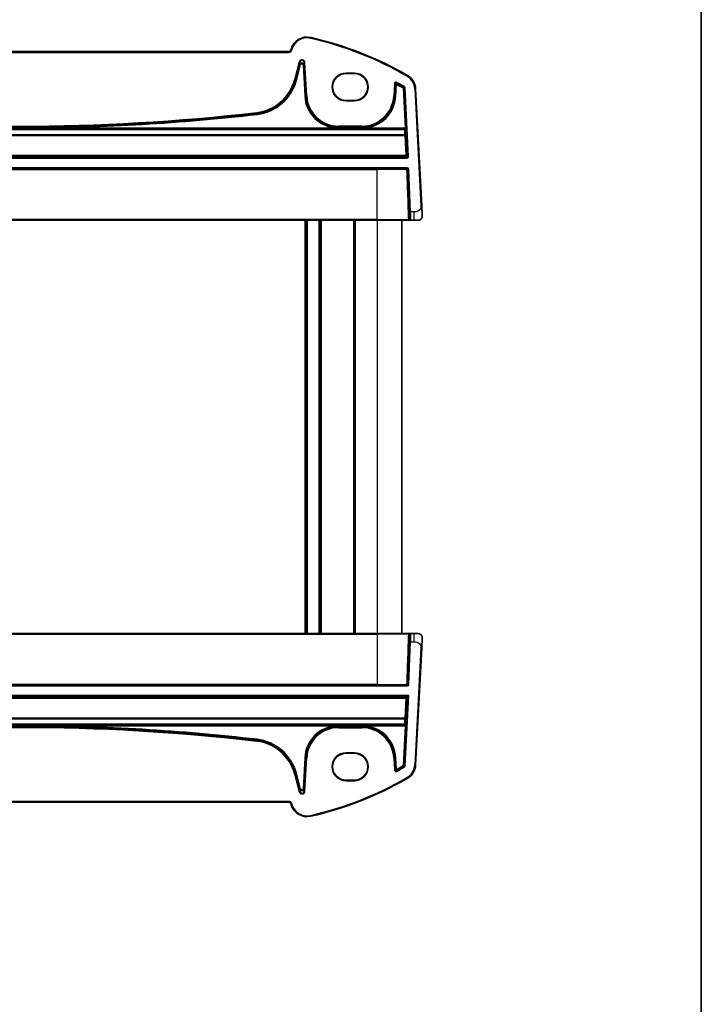
# Model space of a CAD drawing. Units: millimetres. Extents: x 0 to 4732, y 0 to 843.
# Drawn here: x 1996 to 2160, y 422 to 660 of the extents above; entities that cross this region are included whole.
import ezdxf

# ---------------------------------------------------------------- set-up
doc = ezdxf.new("R2010")
doc.units = ezdxf.units.MM
for name, color, linetype, lineweight in [('Border (ISO)', 7, 'Continuous', 35), ('Visible (ISO)', 7, 'Continuous', 35), ('Visible Narrow (ISO)', 7, 'Continuous', 25)]:
    doc.layers.add(name, color=color, linetype=linetype, lineweight=lineweight)

# ---------------------------------------------------------------- blocks, each defined once
blk = doc.blocks.new('図面枠 tk図枠')
at = {"layer": 'Border (ISO)'}
blk.add_line((405.5, 289), (405.5, 8), dxfattribs=at)

msp = doc.modelspace()

# ---------------------------------------------------------------- linework, layer by layer
at = {"layer": 'Visible (ISO)'}
for p, q in [((2060.6866, 652.0562), (1930.3539, 652.0562)), ((2061.2142, 652.5933), (2061.1696, 652.4268)), ((2074.5203, 646.8584), (2076.5203, 646.8584)), ((2074.5203, 646.7545), (2076.5203, 646.7545)), ((2092.8391, 614.6941), (2091.3548, 643.0147)), ((2076.5203, 640.2297), (2074.5203, 640.2297)), ((2076.5203, 640.1139), (2074.5203, 640.1139)), ((1901.7134, 623.7361), (2089.3271, 623.7361)), ((2089.527, 623.5431), (2089.8872, 613.2292)), ((2089.9501, 611.4292), (2089.8872, 613.2292)), ((1909.0203, 611.2361), (2082.0203, 611.2361)), ((2064.8203, 611.2361), (2064.8203, 511.2361)), ((2068.2203, 611.2361), (2068.2203, 511.2361)), ((2076.5203, 611.2361), (2076.5203, 511.2361)), ((2089.4339, 611.2361), (2082.0203, 611.2361)), ((2088.0203, 611.2361), (2088.0203, 511.2361)), ((2090.1499, 611.2361), (2090.8914, 611.2361)), ((2091.9665, 611.2361), (2090.8914, 611.2361)), ((2082.0203, 511.2361), (1909.0203, 511.2361)), ((2082.0203, 511.2361), (2089.4339, 511.2361)), ((2089.8872, 509.2431), (2089.9501, 511.0431)), ((2090.8914, 511.2361), (2090.1499, 511.2361)), ((2090.8914, 511.2361), (2091.9665, 511.2361)), ((2089.8872, 509.2431), (2089.527, 498.9292)), ((2091.3548, 479.4576), (2092.8391, 507.7782)), ((2089.3271, 498.7361), (1901.7134, 498.7361)), ((2089.4782, 495.9969), (2089.211, 495.7429)), ((2089.4782, 495.9969), (2089.6885, 496.1968)), ((2074.5203, 482.3584), (2076.5203, 482.3584)), ((2074.5203, 482.2425), (2076.5203, 482.2425)), ((2076.5203, 475.7178), (2074.5203, 475.7178)), ((2076.5203, 475.6139), (2074.5203, 475.6139)), ((1930.3539, 470.416), (2060.6866, 470.416)), ((2061.1696, 470.0454), (2061.2142, 469.879))]:
    msp.add_line(p, q, dxfattribs=at)
for centre, radius, start, end in [((2065.0779, 651.558), 4, 77.052834, 165), ((2046.9296, 572.6173), 85, 60.056602, 77.052834), ((2060.6866, 652.5562), 0.5, 270, 345), ((2074.5203, 643.4861), 3.3722, 90, 270), ((2076.5203, 643.4861), 3.3722, 270, 90), ((2087.3603, 642.8053), 4, 3, 60.056602), ((2089.3271, 623.5361), 0.2, 2, 90), ((2090.1499, 611.4361), 0.2, 182, 270), ((2091.9665, 612.2361), 1, 270, 309.517394), ((2090.1499, 511.0361), 0.2, 90, 178), ((2091.9665, 510.2361), 1, 50.482606, 90), ((2089.3271, 498.9361), 0.2, 270, 358), ((2074.5203, 478.9861), 3.3722, 90, 270), ((2076.5203, 478.9861), 3.3722, 270, 90), ((2087.3603, 479.667), 4, 299.943398, 357), ((2046.9296, 549.855), 85, 282.947166, 299.943398), ((2060.6866, 469.916), 0.5, 15, 90), ((2065.0779, 470.9142), 4, 195, 282.947166)]:
    msp.add_arc(centre, radius, start, end, dxfattribs=at)
for centre, major_axis, ratio, start_param, end_param in [((2074.5203, 643.4921), (0, 3.2624), 0.99999833, 0, 3.14159265), ((2076.5203, 643.4921), (0, -3.2624), 0.99999833, 0, 3.14159265), ((2089.0003, 495.5428), (-0.2107, -0.2), 0.01743116, 3.19486578, 4.69584894), ((2089.0108, 495.7431), (0.2003, 0), 0.03493636, 6.20971022, 6.24644331), ((2074.5203, 478.9802), (0, 3.2624), 0.99999833, 0, 3.14159265), ((2076.5203, 478.9802), (0, -3.2624), 0.99999833, 0, 3.14159265)]:
    msp.add_ellipse(centre, major_axis=major_axis, ratio=ratio, start_param=start_param, end_param=end_param, dxfattribs=at)
for points, knots in [([(2092.9651, 612.2885), (2092.9651, 612.2885), (2092.9641, 612.3072), (2092.9565, 612.4526), (2092.9467, 612.6409), (2092.9264, 613.0269), (2092.9017, 613.4988), (2092.8816, 613.8831), (2092.8597, 614.3008), (2092.8391, 614.6941)], [0, 0, 0, 0, 0.29837783, 0.29837783, 0.29837783, 0.685014, 0.685014, 0.685014, 1, 1, 1, 1]), ([(2089.4339, 611.2361), (2089.4618, 611.2361), (2089.496, 611.2361), (2089.6094, 611.2361), (2089.7009, 611.2361), (2089.7897, 611.2361)], [-0.0994123755, -0.0994123755, -0.0994123755, -0.0994123755, -0.0857007939, -0.0857007939, -0.0589369085, -0.0589369085, -0.0589369085, -0.0589369085]), ([(2089.7897, 611.2361), (2089.7926, 611.2361), (2089.7955, 611.2361), (2089.8542, 611.2361), (2089.9086, 611.2361), (2089.9568, 611.2361)], [-0.0589369085, -0.0589369085, -0.0589369085, -0.0589369085, -0.0580606523, -0.0580606523, -0.041183132, -0.041183132, -0.041183132, -0.041183132]), ([(2089.9568, 611.2361), (2089.9693, 611.2361), (2089.9814, 611.2361), (2090.0363, 611.2361), (2090.0727, 611.2361), (2090.1196, 611.2361), (2090.1342, 611.2361), (2090.1474, 611.2361), (2090.1499, 611.2361), (2090.1499, 611.2361)], [-0.041183132, -0.041183132, -0.041183132, -0.041183132, -0.036799005, -0.036799005, -0.0204438917, -0.0204438917, -0.0078630353, -0.0078630353, 0, 0, 0, 0]), ([(2092.9651, 612.2885), (2092.9675, 612.2424), (2092.9667, 612.1954), (2092.9578, 612.0928), (2092.9481, 612.0366), (2092.9194, 611.9279), (2092.9008, 611.8746), (2092.8662, 611.7986), (2092.8548, 611.7759), (2092.8282, 611.7276), (2092.8125, 611.702), (2092.7734, 611.6439), (2092.7492, 611.6124), (2092.6859, 611.5392), (2092.6462, 611.5005), (2092.6028, 611.4647)], [0, 0, 0, 0, 0.014988695, 0.014988695, 0.033695555, 0.033695555, 0.051395064, 0.051395064, 0.058875617, 0.058875617, 0.068136174, 0.068136174, 0.081304843, 0.081304843, 0.100999103, 0.100999103, 0.100999103, 0.100999103]), ([(2089.7897, 511.2361), (2089.7775, 511.2361), (2089.7652, 511.2361), (2089.6985, 511.2361), (2089.6439, 511.2361), (2089.5552, 511.2361), (2089.5193, 511.2361), (2089.468, 511.2361), (2089.4499, 511.2361), (2089.4339, 511.2361)], [-0.0404744905, -0.0404744905, -0.0404744905, -0.0404744905, -0.0368005726, -0.0368005726, -0.0204447626, -0.0204447626, -0.0078633702, -0.0078633702, 0, 0, 0, 0]), ([(2089.9568, 511.2361), (2089.9563, 511.2361), (2089.9558, 511.2361), (2089.9051, 511.2361), (2089.848, 511.2361), (2089.7897, 511.2361)], [-0.0582282432, -0.0582282432, -0.0582282432, -0.0582282432, -0.0580631257, -0.0580631257, -0.0404744905, -0.0404744905, -0.0404744905, -0.0404744905]), ([(2090.1499, 511.2361), (2090.1499, 511.2361), (2090.1421, 511.2361), (2090.0963, 511.2361), (2090.0352, 511.2361), (2089.9568, 511.2361)], [-0.0994123745, -0.0994123745, -0.0994123745, -0.0994123745, -0.0857044447, -0.0857044447, -0.0582282432, -0.0582282432, -0.0582282432, -0.0582282432]), ([(2092.6028, 511.0076), (2092.6533, 510.966), (2092.6989, 510.9204), (2092.7644, 510.8401), (2092.7862, 510.8104), (2092.8217, 510.7555), (2092.8361, 510.7311), (2092.8613, 510.6836), (2092.8725, 510.6605), (2092.9069, 510.5819), (2092.9249, 510.5271), (2092.9501, 510.4234), (2092.9583, 510.3739), (2092.9667, 510.2777), (2092.9676, 510.2303), (2092.9651, 510.1838)], [0, 0, 0, 0, 0.023117192, 0.023117192, 0.035293847, 0.035293847, 0.043999019, 0.043999019, 0.051574561, 0.051574561, 0.069953269, 0.069953269, 0.086668006, 0.086668006, 0.102013585, 0.102013585, 0.102013585, 0.102013585]), ([(2092.8391, 507.7782), (2092.8621, 508.2187), (2092.8872, 508.6958), (2092.9088, 509.1097), (2092.933, 509.5713), (2092.9518, 509.9301), (2092.9596, 510.0782), (2092.9646, 510.1735), (2092.9651, 510.1838), (2092.9651, 510.1838)], [0, 0, 0, 0, 0.35283077, 0.35283077, 0.35283077, 0.74648264, 0.74648264, 0.74648264, 1, 1, 1, 1])]:
    msp.add_open_spline(points, degree=3, knots=knots, dxfattribs=at)
at = {"layer": 'Visible Narrow (ISO)'}
for p, q in [((2065.9741, 655.4563), (2065.9293, 655.2614)), ((1930.3539, 651.8562), (2060.6866, 651.8562)), ((2060.6866, 652.0562), (2060.6866, 651.8562)), ((2061.1696, 652.4268), (2061.3628, 652.3751)), ((2061.2142, 652.5933), (2061.4074, 652.5415)), ((2061.3628, 652.3751), (2061.4074, 652.5415)), ((2063.1951, 649.5461), (2062.0296, 645.1964)), ((2062.2227, 645.1447), (2063.3882, 649.4943)), ((2063.3272, 648.914), (2062.3109, 645.1211)), ((2062.5039, 645.0693), (2063.5202, 648.8623)), ((2063.1951, 649.5461), (2063.3882, 649.4943)), ((2063.3882, 649.4943), (2063.3272, 648.914)), ((2063.5202, 648.8623), (2063.3272, 648.914)), ((2064.3089, 648.8108), (2064.1093, 648.8004)), ((2064.1093, 648.8004), (2064.5019, 641.3073)), ((2064.3089, 648.8108), (2064.3699, 649.3912)), ((2064.7016, 641.3178), (2064.3089, 648.8108)), ((2064.3699, 649.3912), (2064.5695, 649.4016)), ((2064.3699, 649.3912), (2064.7927, 641.3226)), ((2064.9923, 641.333), (2064.5695, 649.4016)), ((2074.5203, 646.8584), (2074.5203, 646.7545)), ((2076.5203, 646.8584), (2076.5203, 646.7545)), ((2089.3569, 646.2714), (2089.2571, 646.0981)), ((2062.0296, 645.1964), (2062.2227, 645.1447)), ((2062.2227, 645.1447), (2062.3109, 645.1211)), ((2062.5039, 645.0693), (2062.3109, 645.1211)), ((2086.2172, 644.2781), (2086.0628, 641.333)), ((2086.2172, 644.2781), (2086.4168, 644.2676)), ((2086.2624, 641.3226), (2086.4168, 644.2676)), ((2086.5003, 644.1168), (2086.3536, 641.3178)), ((2086.5003, 644.1168), (2086.6999, 644.1064)), ((2086.5532, 641.3073), (2086.6999, 644.1064)), ((2086.6999, 644.1064), (2086.7971, 644.281)), ((2086.7132, 644.432), (2086.8101, 644.6068)), ((2088.3319, 643.1737), (2088.4331, 643.3461)), ((2088.6231, 643.5722), (2088.5218, 643.3999)), ((2064.5019, 641.3073), (2064.7016, 641.3178)), ((2064.7927, 641.3226), (2064.7016, 641.3178)), ((2064.9923, 641.333), (2064.7927, 641.3226)), ((2086.0628, 641.333), (2086.2624, 641.3226)), ((2086.2624, 641.3226), (2086.3536, 641.3178)), ((2086.5532, 641.3073), (2086.3536, 641.3178)), ((2088.3319, 643.1737), (2088.5316, 643.184)), ((2088.3319, 643.1737), (2088.8247, 633.5469)), ((2089.0243, 633.5571), (2088.5316, 643.184)), ((2088.6201, 643.2378), (2088.8198, 643.248)), ((2088.6201, 643.2378), (2089.4674, 626.6854)), ((2089.667, 626.6957), (2088.8198, 643.248)), ((2091.3548, 643.0147), (2091.1551, 643.0042)), ((2091.1551, 643.0042), (2092.6393, 614.6836)), ((2074.5203, 640.1139), (2074.5203, 640.2297)), ((2076.5203, 640.1139), (2076.5203, 640.2297)), ((2052.919, 637.3348), (2052.9419, 637.1362)), ((2052.9419, 637.1362), (2052.9524, 637.0455)), ((2052.9753, 636.847), (2052.9524, 637.0455)), ((2072.6839, 634.034), (2072.6839, 633.8342)), ((2078.3713, 634.034), (2072.6839, 634.034)), ((2072.6839, 633.8342), (2078.3713, 633.8342)), ((2072.6839, 633.8342), (2072.6839, 633.7429)), ((2078.3713, 634.034), (2078.3713, 633.8342)), ((2078.3713, 633.8342), (2078.3713, 633.7429)), ((1902.2089, 633.347), (2088.8317, 633.347)), ((2088.7484, 631.8937), (1902.2922, 631.8937)), ((1902.2922, 631.73), (2088.7484, 631.73)), ((2088.7293, 633.2392), (1902.3113, 633.2392)), ((1902.3113, 633.1705), (2088.7293, 633.1705)), ((1997.493, 633.5469), (1997.4922, 633.7468)), ((2072.4317, 633.5469), (1997.493, 633.5469)), ((2072.4317, 633.5469), (2072.4378, 633.7467)), ((2072.6839, 633.5449), (2072.6839, 633.7429)), ((2078.3713, 633.7429), (2072.6839, 633.7429)), ((2072.6839, 633.5449), (2078.3713, 633.5449)), ((2078.3713, 633.7429), (2078.3713, 633.5449)), ((2078.6173, 633.7467), (2078.6235, 633.5469)), ((2088.8247, 633.5469), (2078.6235, 633.5469)), ((2088.8317, 633.347), (2088.7293, 633.2392)), ((2088.7293, 633.2392), (2088.7293, 633.1705)), ((2088.7484, 631.8937), (2088.7484, 631.73)), ((2088.7484, 631.73), (2089.0003, 626.9225)), ((2088.8247, 633.5469), (2089.0243, 633.5571)), ((2088.9289, 633.0495), (2089.0313, 633.1573)), ((2089.1999, 626.9397), (2088.948, 631.7472)), ((1901.83, 626.7296), (2089.0003, 626.7296)), ((2089.0003, 626.9225), (1902.0402, 626.9225)), ((2089.0003, 626.9225), (2089.0003, 626.7296)), ((2089.0003, 626.7296), (2089.2678, 626.4753)), ((2089.4674, 626.6854), (2089.1999, 626.9397)), ((2089.667, 626.6957), (2089.4674, 626.6854)), ((1901.352, 626.2755), (2089.2678, 626.2755)), ((2089.2678, 626.4753), (1901.5624, 626.4753)), ((2089.2678, 626.4753), (2089.2678, 626.2755)), ((2089.3271, 623.9361), (1901.7134, 623.9361)), ((1909.0203, 623.5431), (2082.0203, 623.5431)), ((2082.0203, 623.7361), (2082.0203, 623.5431)), ((2089.1839, 623.5431), (2082.0203, 623.5431)), ((2082.0203, 611.4292), (2082.0203, 623.5431)), ((2089.3271, 623.9361), (2089.3271, 623.7361)), ((2089.527, 623.5431), (2089.7269, 623.5501)), ((2090.0871, 613.2361), (2089.7269, 623.5501)), ((2090.0871, 613.2361), (2089.8872, 613.2292)), ((2090.0871, 613.2361), (2090.1499, 611.2361)), ((2090.8914, 613.2361), (2090.0871, 613.2361)), ((2090.8914, 613.2361), (2090.8914, 611.2361)), ((2092.8391, 614.6941), (2092.6393, 614.6836)), ((2082.0203, 611.4292), (1909.0203, 611.4292)), ((2064.5203, 611.2361), (2064.5203, 511.2361)), ((2065.1203, 611.2361), (2065.1203, 511.2361)), ((2067.9203, 611.2361), (2067.9203, 511.2361)), ((2068.5203, 611.2361), (2068.5203, 511.2361)), ((2076.3203, 611.2361), (2076.3203, 511.2361)), ((2076.7203, 611.2361), (2076.7203, 511.2361)), ((2082.0203, 611.2361), (2082.0203, 611.4292)), ((2082.0203, 611.4292), (2089.592, 611.4292)), ((2082.0203, 611.2361), (2082.0203, 511.2361)), ((1909.0203, 511.0431), (2082.0203, 511.0431)), ((2082.0203, 511.2361), (2082.0203, 511.0431)), ((2089.592, 511.0431), (2082.0203, 511.0431)), ((2082.0203, 511.0431), (2082.0203, 498.9292)), ((2090.1499, 511.2361), (2090.0871, 509.2361)), ((2090.8914, 511.2361), (2090.8914, 509.2361)), ((2089.7269, 498.9222), (2090.0871, 509.2361)), ((2089.8872, 509.2431), (2090.0871, 509.2361)), ((2090.0871, 509.2361), (2090.8914, 509.2361)), ((2092.6393, 507.7887), (2091.1551, 479.4681)), ((2092.6393, 507.7887), (2092.8391, 507.7782)), ((1901.7134, 498.5361), (2089.3271, 498.5361)), ((2082.0203, 498.9292), (1909.0203, 498.9292)), ((2082.0203, 498.7361), (2082.0203, 498.9292)), ((2082.0203, 498.9292), (2089.1839, 498.9292)), ((2089.3271, 498.7361), (2089.3271, 498.5361)), ((2089.7269, 498.9222), (2089.527, 498.9292)), ((2089.6885, 496.1968), (1901.7728, 496.1968)), ((1901.7728, 495.9969), (2089.4782, 495.9969)), ((2089.2106, 495.7426), (1902.0402, 495.7426)), ((2089.4782, 495.9969), (2088.6201, 479.2345)), ((2088.8198, 479.2243), (2089.6885, 496.1968)), ((2088.948, 490.7251), (2089.211, 495.7429)), ((1902.0402, 495.5497), (2089.0003, 495.5497)), ((2089.0003, 495.5497), (2088.7484, 490.7423)), ((2088.8317, 489.1253), (1902.2089, 489.1253)), ((2088.7484, 490.7423), (1902.2922, 490.7423)), ((1902.2922, 490.5786), (2088.7484, 490.5786)), ((2088.7293, 489.3018), (1902.3113, 489.3018)), ((1902.3113, 489.2331), (2088.7293, 489.2331)), ((1997.493, 488.9254), (1997.4922, 488.7255)), ((1997.493, 488.9254), (2072.4317, 488.9254)), ((2072.4378, 488.7256), (2072.4317, 488.9254)), ((2072.6839, 488.7294), (2072.6839, 488.9273)), ((2078.3713, 488.9273), (2072.6839, 488.9273)), ((2072.6839, 488.7294), (2078.3713, 488.7294)), ((2072.6839, 488.6381), (2072.6839, 488.7294)), ((2072.6839, 488.4382), (2072.6839, 488.6381)), ((2078.3713, 488.6381), (2072.6839, 488.6381)), ((2078.3713, 488.9273), (2078.3713, 488.7294)), ((2078.3713, 488.6381), (2078.3713, 488.7294)), ((2078.3713, 488.4382), (2078.3713, 488.6381)), ((2078.6235, 488.9254), (2078.6173, 488.7256)), ((2078.6235, 488.9254), (2088.8247, 488.9254)), ((2088.8247, 488.9254), (2088.3319, 479.2985)), ((2088.5316, 479.2883), (2089.0243, 488.9152)), ((2088.7293, 489.3018), (2088.7293, 489.2331)), ((2088.7293, 489.2331), (2088.8317, 489.1253)), ((2088.7484, 490.7423), (2088.7484, 490.5786)), ((2089.0243, 488.9152), (2088.8247, 488.9254)), ((2089.0313, 489.3149), (2088.9289, 489.4227)), ((2072.6839, 488.4382), (2078.3713, 488.4382)), ((2052.919, 485.1375), (2052.9419, 485.3361)), ((2052.9419, 485.3361), (2052.9524, 485.4267)), ((2052.9753, 485.6253), (2052.9524, 485.4267)), ((2074.5203, 482.3584), (2074.5203, 482.2425)), ((2076.5203, 482.3584), (2076.5203, 482.2425)), ((2064.5019, 481.1649), (2064.1093, 473.6719)), ((2064.3089, 473.6614), (2064.7016, 481.1545)), ((2064.7927, 481.1497), (2064.3699, 473.0811)), ((2064.5019, 481.1649), (2064.7016, 481.1545)), ((2064.5695, 473.0707), (2064.9923, 481.1392)), ((2064.7927, 481.1497), (2064.7016, 481.1545)), ((2064.9923, 481.1392), (2064.7927, 481.1497)), ((2086.0628, 481.1392), (2086.2624, 481.1497)), ((2086.0628, 481.1392), (2086.2172, 478.1942)), ((2086.2624, 481.1497), (2086.3536, 481.1545)), ((2086.4168, 478.2047), (2086.2624, 481.1497)), ((2086.5532, 481.1649), (2086.3536, 481.1545)), ((2086.3536, 481.1545), (2086.5003, 478.3554)), ((2086.6999, 478.3659), (2086.5532, 481.1649)), ((2088.4331, 479.1262), (2088.3319, 479.2985)), ((2088.5316, 479.2883), (2088.3319, 479.2985)), ((2088.5218, 479.0724), (2088.6231, 478.9)), ((2088.8198, 479.2243), (2088.6201, 479.2345)), ((2091.3548, 479.4576), (2091.1551, 479.4681)), ((2062.0296, 477.2759), (2062.2227, 477.3276)), ((2062.0296, 477.2759), (2063.1951, 472.9262)), ((2062.2227, 477.3276), (2062.3109, 477.3512)), ((2063.3882, 472.9779), (2062.2227, 477.3276)), ((2062.5039, 477.4029), (2062.3109, 477.3512)), ((2062.3109, 477.3512), (2063.3272, 473.5583)), ((2063.5202, 473.61), (2062.5039, 477.4029)), ((2086.4168, 478.2047), (2086.2172, 478.1942)), ((2086.6999, 478.3659), (2086.5003, 478.3554)), ((2086.7971, 478.1912), (2086.6999, 478.3659)), ((2086.8101, 477.8655), (2086.7132, 478.0403)), ((2074.5203, 475.6139), (2074.5203, 475.7178)), ((2076.5203, 475.6139), (2076.5203, 475.7178)), ((2089.3569, 476.2009), (2089.2571, 476.3742)), ((2063.3882, 472.9779), (2063.1951, 472.9262)), ((2063.3272, 473.5583), (2063.5202, 473.61)), ((2063.3272, 473.5583), (2063.3882, 472.9779)), ((2064.1093, 473.6719), (2064.3089, 473.6614)), ((2064.3699, 473.0811), (2064.3089, 473.6614)), ((2064.5695, 473.0707), (2064.3699, 473.0811)), ((2060.6866, 470.616), (1930.3539, 470.616)), ((2060.6866, 470.416), (2060.6866, 470.616)), ((2061.1696, 470.0454), (2061.3628, 470.0972)), ((2061.2142, 469.879), (2061.4074, 469.9307)), ((2061.4074, 469.9307), (2061.3628, 470.0972)), ((2065.9741, 467.0159), (2065.9293, 467.2109))]:
    msp.add_line(p, q, dxfattribs=at)
for centre, radius, start, end in [((2065.0779, 651.558), 3.8, 77.052834, 165), ((2046.9296, 572.6173), 84.8, 60.056602, 77.052834), ((2060.6866, 652.5562), 0.7, 270, 345), ((2087.3603, 642.8053), 3.8, 3, 60.056602), ((2051.6922, 647.9663), 10.7021, 276.582398, 345), ((2051.6922, 647.9663), 10.902, 276.582398, 345), ((2051.6922, 647.9663), 10.9933, 276.582398, 345), ((2051.6922, 647.9663), 11.1931, 276.582398, 345), ((2046.9296, 572.6173), 81.8069, 59.595727, 60.912289), ((2046.9296, 572.6173), 82.098, 59.561335, 61.014616), ((2046.9296, 572.6173), 82.0067, 59.595727, 60.912289), ((2046.9296, 572.6173), 82.2979, 59.561335, 61.014616), ((2072.6839, 641.7361), 8.1931, 183, 268.236158), ((2072.6839, 641.7361), 7.9933, 183, 268.236158), ((2072.6839, 641.7361), 7.902, 183, 270), ((2072.6839, 641.7361), 7.7021, 183, 270), ((2078.3713, 641.7361), 7.7021, 270, 357), ((2078.3713, 641.7361), 7.902, 270, 357), ((2078.3713, 641.7361), 7.9933, 271.763842, 357), ((2078.3713, 641.7361), 8.1931, 271.763842, 357), ((1995.5203, 1134.7557), 500.9215, 263.417602, 276.582398), ((1995.5203, 1134.7557), 500.7217, 263.417602, 276.582398), ((1995.5203, 1134.7557), 501.0128, 270.225505, 276.582398), ((1995.5203, 1134.7557), 501.2127, 270.225505, 276.582398), ((2089.3271, 623.5361), 0.4, 2, 90), ((2089.3271, 498.9361), 0.4, 270, 358), ((1995.5203, -12.2834), 500.9215, 83.417602, 96.582398), ((1995.5203, -12.2834), 501.0128, 83.417602, 89.774495), ((1995.5203, -12.2834), 501.2127, 83.417602, 89.774495), ((2072.6839, 480.7361), 8.1931, 91.763842, 177), ((2072.6839, 480.7361), 7.9933, 91.763842, 177), ((2072.6839, 480.7361), 7.902, 90, 177), ((2078.3713, 480.7361), 7.902, 3, 90), ((2078.3713, 480.7361), 7.9933, 3, 88.236158), ((2078.3713, 480.7361), 8.1931, 3, 88.236158), ((1995.5203, -12.2834), 500.7217, 83.417602, 96.582398), ((2072.6839, 480.7361), 7.7021, 90, 177), ((2078.3713, 480.7361), 7.7021, 3, 90), ((2051.6922, 474.5059), 10.7021, 15, 83.417602), ((2051.6922, 474.5059), 10.902, 15, 83.417602), ((2051.6922, 474.5059), 10.9933, 15, 83.417602), ((2051.6922, 474.5059), 11.1931, 15, 83.417602), ((2046.9296, 549.855), 81.8069, 299.087711, 300.404273), ((2046.9296, 549.855), 82.098, 298.985384, 300.438665), ((2046.9296, 549.855), 82.0067, 299.087711, 300.404273), ((2087.3603, 479.667), 3.8, 299.943398, 357), ((2046.9296, 549.855), 82.2979, 298.985384, 300.438665), ((2046.9296, 549.855), 84.8, 282.947166, 299.943398), ((2060.6866, 469.916), 0.7, 15, 90), ((2065.0779, 470.9142), 3.8, 195, 282.947166)]:
    msp.add_arc(centre, radius, start, end, dxfattribs=at)
for centre, major_axis, ratio, start_param, end_param in [((2063.8703, 649.3596), (0.075, 0.7133), 0.97597845, 4.87326919, 7.69310142), ((2063.8096, 648.7824), (0.0525, 0.4998), 0.99486743, 4.87326919, 7.69310142), ((2063.8703, 649.3596), (0.0546, 0.5192), 0.95779338, 4.87326919, 7.69310142), ((2063.8096, 648.7824), (0.0321, 0.3057), 0.97597845, 4.87326919, 7.69310142), ((2086.6999, 644.1064), (-0.175, -0.0968), 0.99783046, 3.70030836, 5.72446958), ((2088.3319, 643.1737), (0.1039, -0.1709), 0.99921442, 1.07606115, 2.06440353), ((2088.7293, 633.0393), (-0.145, 0.1377), 0.99884257, 3.95282033, 5.47131727), ((2088.7293, 633.0393), (0.2, 0.0042), 0.65582382, 0.04621813, 1.55714123), ((2088.1178, 639.7295), (0.5228, -10), 0.0355471, 0.66852277, 0.85355733), ((2088.7484, 631.737), (0.2, 0.0014), 0.78357731, 0.05616765, 1.5652225), ((2088.7484, 631.737), (0.1997, 0.0105), 0.03485173, 4.71056248, 6.24827872), ((2088.8107, 633.5469), (0.0206, -0.2), 0.06916206, 0.02779185, 1.56368159), ((2088.8317, 633.1471), (-0.145, 0.1377), 0.99884257, 3.95282033, 5.47131727), ((2088.3174, 639.7398), (-0.5227, 10.2), 0.03485379, 3.81018748, 3.99522204), ((2089.0104, 633.5571), (-0.0205, 0.4), 0.03485379, 3.17471299, 4.71060273), ((2089.0003, 626.9295), (0.1378, 0.145), 0.99871809, 3.90234902, 5.52300708), ((2089.0003, 626.9295), (0.1997, 0.0105), 0.03485173, 4.71056248, 6.24827872), ((2089.2673, 626.6757), (0.2904, -0.2759), 0.99871809, 5.47285667, 7.09351473), ((2089.3271, 623.5361), (0, 0.2), 0.71684131, 0, 1.53588971), ((2089.3271, 623.5361), (0.1999, 0.007), 0.08561928, 0, 2.36706325), ((2089.4339, 611.4361), (0, -0.2), 0.79117757, 0, 1.53588974), ((2089.4339, 511.0361), (0, 0.2), 0.79117757, 4.74729557, 6.28318531), ((2089.3271, 498.9361), (0.1999, -0.007), 0.08561929, 3.91612205, 6.28318531), ((2089.3271, 498.9361), (0, -0.2), 0.71684132, 4.74729557, 6.28318531), ((2088.1178, 482.7427), (-0.5228, -10), 0.0355471, 2.28803533, 2.47306989), ((2088.7293, 489.433), (0.2, -0.0042), 0.65582382, 4.72604408, 6.23696717), ((2088.7293, 489.433), (0.145, 0.1377), 0.99884257, 3.95346069, 5.47195763), ((2088.7484, 490.7353), (0.1997, -0.0105), 0.03485173, 0.03490658, 1.57262283), ((2088.7484, 490.7353), (0.2, -0.0014), 0.78357731, 4.71796281, 6.22701766), ((2088.8107, 488.9254), (-0.0206, -0.2), 0.06916206, 1.57791106, 3.1138008), ((2088.8317, 489.3251), (0.145, 0.1377), 0.99884257, 3.95346069, 5.47195763), ((2088.3174, 482.7325), (0.5227, 10.2), 0.03485379, 5.42955592, 5.61459048), ((2089.0104, 488.9152), (0.0205, 0.4), 0.03485379, 4.71417523, 6.25006497), ((2088.3319, 479.2985), (-0.1039, -0.1709), 0.99921442, 1.07718912, 2.0655315), ((2086.6999, 478.3659), (0.175, -0.0968), 0.99783046, 3.70030838, 5.7244696), ((2063.8703, 473.1127), (0.075, -0.7133), 0.97597845, 4.87326919, 7.69310142), ((2063.8096, 473.6899), (0.0525, -0.4998), 0.99486743, 4.87326919, 7.69310142), ((2063.8703, 473.1127), (0.0546, -0.5192), 0.95779338, 4.87326919, 7.69310142), ((2063.8096, 473.6899), (0.0321, -0.3057), 0.97597845, 4.87326919, 7.69310142)]:
    msp.add_ellipse(centre, major_axis=major_axis, ratio=ratio, start_param=start_param, end_param=end_param, dxfattribs=at)
for points, knots in [([(2086.8101, 644.6068), (2086.7422, 644.6444), (2086.6633, 644.6617), (2086.5157, 644.6505), (2086.447, 644.6263), (2086.3446, 644.5555), (2086.3064, 644.5155), (2086.2555, 644.4343), (2086.239, 644.3956), (2086.2224, 644.3299), (2086.2185, 644.3041), (2086.2172, 644.2781)], [-0.0809407681, -0.0809407681, -0.0809407681, -0.0809407681, -0.0576647212, -0.0576647212, -0.0365480628, -0.0365480628, -0.0203044793, -0.0203044793, -0.0078094151, -0.0078094151, 0, 0, 0, 0]), ([(2086.4168, 644.2676), (2086.4174, 644.2806), (2086.4194, 644.2936), (2086.4276, 644.3265), (2086.4358, 644.346), (2086.4612, 644.3866), (2086.4803, 644.4066), (2086.5315, 644.4421), (2086.5658, 644.4542), (2086.6397, 644.4597), (2086.6792, 644.4509), (2086.7132, 644.432)], [0, 0, 0, 0, 0.0078094151, 0.0078094151, 0.0203044793, 0.0203044793, 0.0365480628, 0.0365480628, 0.0576647212, 0.0576647212, 0.0809407681, 0.0809407681, 0.0809407681, 0.0809407681]), ([(2086.4168, 644.2676), (2086.4216, 644.259), (2086.4264, 644.2503), (2086.4401, 644.2255), (2086.4491, 644.2093), (2086.4581, 644.1931), (2086.4672, 644.1766), (2086.4763, 644.1601), (2086.4904, 644.1347), (2086.4953, 644.1258), (2086.5003, 644.1168)], [0.039387201, 0.039387201, 0.039387201, 0.039387201, 0.084480537, 0.084480537, 0.168961075, 0.168961075, 0.168961075, 0.25490127, 0.25490127, 0.301350711, 0.301350711, 0.301350711, 0.301350711]), ([(2086.7971, 644.281), (2086.7921, 644.29), (2086.7871, 644.2989), (2086.773, 644.3243), (2086.7639, 644.3409), (2086.7547, 644.3574), (2086.7457, 644.3736), (2086.7367, 644.3898), (2086.7229, 644.4147), (2086.718, 644.4233), (2086.7132, 644.432)], [-0.301350711, -0.301350711, -0.301350711, -0.301350711, -0.25490127, -0.25490127, -0.168961075, -0.168961075, -0.168961075, -0.084480537, -0.084480537, -0.039387201, -0.039387201, -0.039387201, -0.039387201]), ([(2088.5218, 643.3999), (2088.5172, 643.3971), (2088.5125, 643.3943), (2088.4989, 643.386), (2088.4898, 643.3805), (2088.4807, 643.375), (2088.4649, 643.3654), (2088.449, 643.3558), (2088.4331, 643.3461)], [0.039332899, 0.039332899, 0.039332899, 0.039332899, 0.080217303, 0.080217303, 0.160434606, 0.160434606, 0.160434606, 0.300934355, 0.300934355, 0.300934355, 0.300934355]), ([(2088.5218, 643.3999), (2088.533, 643.3933), (2088.5435, 643.3857), (2088.5688, 643.3632), (2088.5822, 643.347), (2088.609, 643.3015), (2088.6185, 643.2699), (2088.6201, 643.2378)], [0, 0, 0, 0, 0.007790206, 0.007790206, 0.0202545355, 0.0202545355, 0.0395109625, 0.0395109625, 0.0395109625, 0.0395109625]), ([(2088.8198, 643.248), (2088.8165, 643.3121), (2088.7975, 643.3754), (2088.7438, 643.4664), (2088.717, 643.4989), (2088.6665, 643.5437), (2088.6454, 643.5591), (2088.6231, 643.5722)], [-0.0395109625, -0.0395109625, -0.0395109625, -0.0395109625, -0.0202545355, -0.0202545355, -0.007790206, -0.007790206, 0, 0, 0, 0]), ([(2088.5316, 643.184), (2088.5474, 643.1936), (2088.5633, 643.2032), (2088.5791, 643.2129), (2088.5882, 643.2184), (2088.5972, 643.2239), (2088.6109, 643.2322), (2088.6155, 643.235), (2088.6201, 643.2378)], [-0.300934355, -0.300934355, -0.300934355, -0.300934355, -0.160434606, -0.160434606, -0.160434606, -0.080217303, -0.080217303, -0.039333747, -0.039333747, -0.039333747, -0.039333747]), ([(1993.5476, 633.5469), (1994.2052, 633.5456), (1994.8627, 633.5449), (1996.1778, 633.5449), (1996.8354, 633.5456), (1997.493, 633.5469)], [0, 0, 0, 0, 0.197267916, 0.197267916, 0.394535831, 0.394535831, 0.394535831, 0.394535831]), ([(1997.4922, 633.7468), (1996.8349, 633.7442), (1996.1776, 633.7429), (1994.863, 633.7429), (1994.2057, 633.7442), (1993.5484, 633.7468)], [-0.394535831, -0.394535831, -0.394535831, -0.394535831, -0.197267916, -0.197267916, 0, 0, 0, 0]), ([(2089.4674, 626.6854), (2089.4685, 626.6654), (2089.4665, 626.6453), (2089.4537, 626.5948), (2089.4383, 626.5657), (2089.3892, 626.5109), (2089.3515, 626.4889), (2089.2967, 626.4769), (2089.2823, 626.4753), (2089.2678, 626.4753)], [-0.81032942, -0.81032942, -0.81032942, -0.81032942, -0.51030999, -0.51030999, -0.03027891, -0.03027891, 0.5937615, 0.5937615, 0.81032864, 0.81032864, 0.81032864, 0.81032864]), ([(2089.1839, 623.5431), (2089.2181, 622.5297), (2089.2522, 621.5164), (2089.325, 619.3592), (2089.3635, 618.2153), (2089.4021, 617.0717), (2089.436, 616.0653), (2089.4699, 615.0592), (2089.5332, 613.1784), (2089.5626, 612.3037), (2089.592, 611.4292)], [-1.25695182, -1.25695182, -1.25695182, -1.25695182, -0.95162124, -0.95162124, -0.60682044, -0.60682044, -0.60682044, -0.30341022, -0.30341022, -0.03953224, -0.03953224, -0.03953224, -0.03953224]), ([(2092.6393, 614.6836), (2092.6559, 614.3676), (2092.6183, 614.0378), (2092.3846, 613.7709), (2092.1345, 613.4852), (2091.7008, 613.3021), (2091.3111, 613.2552), (2091.1624, 613.2373), (2091.0206, 613.2361), (2090.8914, 613.2361)], [0, 0, 0, 0, 0.40337672, 0.40337672, 0.40337672, 0.83524546, 0.83524546, 0.83524546, 1, 1, 1, 1]), ([(2089.9501, 611.4292), (2089.9501, 611.4278), (2089.9489, 611.4266), (2089.9424, 611.4234), (2089.9351, 611.4216), (2089.9118, 611.4182), (2089.8937, 611.4167), (2089.844, 611.4145), (2089.81, 611.4143), (2089.729, 611.4161), (2089.6814, 611.4189), (2089.6232, 611.4247), (2089.6061, 611.4268), (2089.592, 611.4292)], [0, 0, 0, 0, 0.0078630353, 0.0078630353, 0.0204438917, 0.0204438917, 0.036799005, 0.036799005, 0.0580606523, 0.0580606523, 0.0857007939, 0.0857007939, 0.0994123755, 0.0994123755, 0.0994123755, 0.0994123755]), ([(2089.592, 511.0431), (2089.5627, 510.1698), (2089.5333, 509.2962), (2089.47, 507.4177), (2089.4362, 506.4127), (2089.4023, 505.4075), (2089.3637, 504.2627), (2089.3251, 503.1177), (2089.2523, 500.9582), (2089.2181, 499.9437), (2089.1839, 498.9292)], [0.03953224, 0.03953224, 0.03953224, 0.03953224, 0.30306313, 0.30306313, 0.60612626, 0.60612626, 0.60612626, 0.95127415, 0.95127415, 1.25695182, 1.25695182, 1.25695182, 1.25695182]), ([(2089.592, 511.0431), (2089.6001, 511.0444), (2089.6092, 511.0457), (2089.6349, 511.0489), (2089.653, 511.0506), (2089.6974, 511.0541), (2089.7248, 511.0556), (2089.7875, 511.0577), (2089.8229, 511.058), (2089.8928, 511.0561), (2089.9235, 511.0534), (2089.9463, 511.0476), (2089.9501, 511.0454), (2089.9501, 511.0431)], [0, 0, 0, 0, 0.0078633702, 0.0078633702, 0.0204447626, 0.0204447626, 0.0368005726, 0.0368005726, 0.0580631257, 0.0580631257, 0.0857044447, 0.0857044447, 0.0994123745, 0.0994123745, 0.0994123745, 0.0994123745]), ([(2090.8914, 509.2361), (2091.177, 509.2361), (2091.5314, 509.2121), (2091.8572, 509.0724), (2092.2369, 508.9097), (2092.5228, 508.6115), (2092.6091, 508.2838), (2092.6521, 508.1205), (2092.648, 507.9544), (2092.6393, 507.7887)], [0, 0, 0, 0, 0.36411195, 0.36411195, 0.36411195, 0.78847337, 0.78847337, 0.78847337, 1, 1, 1, 1]), ([(1997.493, 488.9254), (1996.8354, 488.9267), (1996.1778, 488.9273), (1994.8627, 488.9273), (1994.2052, 488.9267), (1993.5476, 488.9254)], [0, 0, 0, 0, 0.197267916, 0.197267916, 0.394535831, 0.394535831, 0.394535831, 0.394535831]), ([(1993.5484, 488.7255), (1994.2057, 488.7281), (1994.863, 488.7294), (1996.1776, 488.7294), (1996.8349, 488.7281), (1997.4922, 488.7255)], [-0.394535831, -0.394535831, -0.394535831, -0.394535831, -0.197267916, -0.197267916, 0, 0, 0, 0]), ([(2088.4331, 479.1262), (2088.449, 479.1165), (2088.4648, 479.1069), (2088.4807, 479.0973), (2088.4898, 479.0918), (2088.4989, 479.0863), (2088.5125, 479.078), (2088.5172, 479.0752), (2088.5218, 479.0724)], [-0.300934355, -0.300934355, -0.300934355, -0.300934355, -0.160461391, -0.160461391, -0.160461391, -0.080230695, -0.080230695, -0.039332899, -0.039332899, -0.039332899, -0.039332899]), ([(2088.6201, 479.2345), (2088.6195, 479.2215), (2088.6176, 479.2086), (2088.6094, 479.1759), (2088.6011, 479.1565), (2088.5731, 479.1117), (2088.5495, 479.0886), (2088.5218, 479.0724)], [0, 0, 0, 0, 0.0077902264, 0.0077902264, 0.0202545886, 0.0202545886, 0.0395109625, 0.0395109625, 0.0395109625, 0.0395109625]), ([(2088.6201, 479.2345), (2088.6155, 479.2373), (2088.6109, 479.2401), (2088.5972, 479.2484), (2088.5882, 479.2539), (2088.5791, 479.2594), (2088.5633, 479.269), (2088.5474, 479.2787), (2088.5316, 479.2883)], [0.039333747, 0.039333747, 0.039333747, 0.039333747, 0.080230695, 0.080230695, 0.160461391, 0.160461391, 0.160461391, 0.300934355, 0.300934355, 0.300934355, 0.300934355]), ([(2088.6231, 478.9), (2088.6784, 478.9326), (2088.7257, 478.9786), (2088.7817, 479.0683), (2088.7981, 479.107), (2088.8146, 479.1725), (2088.8184, 479.1983), (2088.8198, 479.2243)], [-0.0395109625, -0.0395109625, -0.0395109625, -0.0395109625, -0.0202545886, -0.0202545886, -0.0077902264, -0.0077902264, 0, 0, 0, 0]), ([(2086.2172, 478.1942), (2086.2212, 478.1167), (2086.2484, 478.0406), (2086.336, 477.9214), (2086.393, 477.876), (2086.5073, 477.8266), (2086.5614, 477.8153), (2086.6572, 477.8152), (2086.6989, 477.8217), (2086.7633, 477.8424), (2086.7873, 477.8528), (2086.8101, 477.8655)], [-0.0809407681, -0.0809407681, -0.0809407681, -0.0809407681, -0.0576645916, -0.0576645916, -0.0365479806, -0.0365479806, -0.0203044336, -0.0203044336, -0.0078093976, -0.0078093976, 0, 0, 0, 0]), ([(2086.5003, 478.3554), (2086.4954, 478.3466), (2086.4904, 478.3377), (2086.4764, 478.3123), (2086.4673, 478.2959), (2086.4582, 478.2794), (2086.4492, 478.2632), (2086.4402, 478.2469), (2086.4264, 478.222), (2086.4216, 478.2134), (2086.4168, 478.2047)], [-0.301350711, -0.301350711, -0.301350711, -0.301350711, -0.255083517, -0.255083517, -0.16932557, -0.16932557, -0.16932557, -0.084662785, -0.084662785, -0.039387201, -0.039387201, -0.039387201, -0.039387201]), ([(2086.7132, 478.0403), (2086.7018, 478.0339), (2086.6898, 478.0287), (2086.6575, 478.0183), (2086.6367, 478.015), (2086.5887, 478.0149), (2086.5617, 478.0205), (2086.5045, 478.0452), (2086.476, 478.0679), (2086.4323, 478.1276), (2086.4187, 478.1658), (2086.4168, 478.2047)], [0, 0, 0, 0, 0.0078093976, 0.0078093976, 0.0203044336, 0.0203044336, 0.0365479806, 0.0365479806, 0.0576645916, 0.0576645916, 0.0809407681, 0.0809407681, 0.0809407681, 0.0809407681]), ([(2086.7132, 478.0403), (2086.7181, 478.049), (2086.7229, 478.0577), (2086.7368, 478.0826), (2086.7458, 478.0989), (2086.7548, 478.1151), (2086.764, 478.1316), (2086.7731, 478.1481), (2086.7872, 478.1734), (2086.7921, 478.1823), (2086.7971, 478.1912)], [0.039387201, 0.039387201, 0.039387201, 0.039387201, 0.084662785, 0.084662785, 0.16932557, 0.16932557, 0.16932557, 0.255083517, 0.255083517, 0.301350711, 0.301350711, 0.301350711, 0.301350711])]:
    msp.add_open_spline(points, degree=3, knots=knots, dxfattribs=at)
for points in [[(2072.4317, 633.5469), (2072.5157, 633.5456), (2072.5998, 633.5449), (2072.6839, 633.5449)], [(2072.6839, 633.7429), (2072.6018, 633.7429), (2072.5198, 633.7441), (2072.4378, 633.7467)], [(2078.6173, 633.7467), (2078.5353, 633.7441), (2078.4533, 633.7429), (2078.3713, 633.7429)], [(2078.3713, 633.5449), (2078.4554, 633.5449), (2078.5394, 633.5456), (2078.6235, 633.5469)], [(2072.6839, 488.9273), (2072.5998, 488.9273), (2072.5157, 488.9267), (2072.4317, 488.9254)], [(2072.4378, 488.7256), (2072.5198, 488.7281), (2072.6018, 488.7294), (2072.6839, 488.7294)], [(2078.6235, 488.9254), (2078.5394, 488.9267), (2078.4554, 488.9273), (2078.3713, 488.9273)], [(2078.3713, 488.7294), (2078.4533, 488.7294), (2078.5353, 488.7281), (2078.6173, 488.7256)]]:
    msp.add_open_spline(points, degree=3, dxfattribs=at)

# ---------------------------------------------------------------- block references
at = {"xscale": 3, "yscale": 3, "zscale": 3}
msp.add_blockref('図面枠 tk図枠', (944, -24), dxfattribs=at)

doc.saveas('drawing.dxf')
